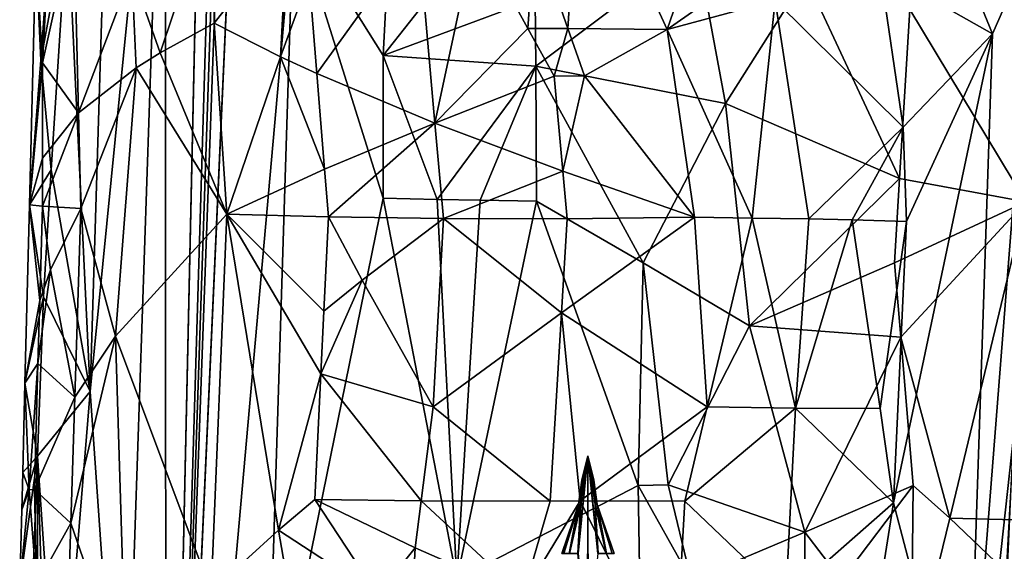
# Model space of a CAD drawing. Extents: x -276 to 276, y 0 to 820.
# Drawn here: x -220 to -201, y 20 to 30 of the extents above; entities that cross this region are included whole.
import ezdxf

# ---------------------------------------------------------------- set-up
doc = ezdxf.new("R2010")
doc.units = 0
doc.header["$MEASUREMENT"] = 0

msp = doc.modelspace()

# ---------------------------------------------------------------- linework, layer by layer
for points in [[(-209.556091, 249.35083, -17.146156), (-203.908981, 395.837311, -24.075253), (-216.97522, 5, -3.39507)], [(-208.071533, 249.609329, -15.63076), (-216.97522, 5, -3.39507), (-203.908981, 395.837311, -24.075253)], [(-208.071533, 249.609329, -15.63076), (-212.534821, 103.371849, -7.539757), (-216.97522, 5, -3.39507)], [(-209.556091, 249.35083, -17.146156), (-216.97522, 5, -3.39507), (-214.821228, 102.868507, -9.877339)], [(-214.54213, 32.372078, -3.522609), (-216.97522, 5, -3.39507), (-212.534821, 103.371849, -7.539757)], [(-214.821228, 102.868507, -9.877339), (-216.97522, 5, -3.39507), (-216.981461, 37.731682, -6.43404)], [(-217.784119, 14.12567, -5.215899), (-218.423386, 23.226561, -7.252788), (-216.981461, 37.731682, -6.43404)], [(-218.057098, 35.028679, -7.899976), (-216.981461, 37.731682, -6.43404), (-218.423386, 23.226561, -7.252788)], [(-217.784119, 14.12567, -5.215899), (-216.981461, 37.731682, -6.43404), (-216.97522, 5, -3.39507)], [(-218.057098, 35.028679, -7.899976), (-218.423386, 23.226561, -7.252788), (-218.856827, 32.302586, -9.480099)], [(-212.542252, 35.118168, -2.522562), (-212.828705, 29.641348, -2.293081), (-214.54213, 32.372078, -3.522609)], [(-210.813812, 32.195858, -1.678975), (-212.828705, 29.641348, -2.293081), (-212.542252, 35.118168, -2.522562)], [(-219.459915, 31.654749, -13.082744), (-219.039581, 34.101151, -10.401361), (-219.367661, 29.555996, -11.129097)], [(-219.367661, 29.555996, -11.129097), (-219.039581, 34.101151, -10.401361), (-218.856827, 32.302586, -9.480099)], [(-219.335785, 29.504044, -15.050028), (-219.086075, 34.034801, -16.051388), (-219.459915, 31.654749, -13.082744)], [(-219.335785, 29.504044, -15.050028), (-218.733734, 32.199638, -17.264948), (-219.086075, 34.034801, -16.051388)], [(-209.30159, 30.160364, -24.909285), (-209.06424, 33.762058, -25.280245), (-209.936462, 31.976944, -24.95858)], [(-207.404297, 30.138462, -25.043085), (-209.06424, 33.762058, -25.280245), (-209.30159, 30.160364, -24.909285)], [(-206.581558, 32.519897, -25.257462), (-209.06424, 33.762058, -25.280245), (-207.404297, 30.138462, -25.043085)], [(-202.659149, 33.648376, -24.459385), (-203.335007, 31.270292, -24.429892), (-201.191254, 30.054531, -23.222383)], [(-202.659149, 33.648376, -24.459385), (-201.191254, 30.054531, -23.222383), (-200.402054, 31.851107, -22.947254)], [(-216.078827, 32.6894, -21.572205), (-217.62709, 31.231285, -19.513083), (-217.086288, 29.690199, -20.229265)], [(-216.078827, 32.6894, -21.572205), (-217.086288, 29.690199, -20.229265), (-216.054871, 30.260044, -21.456814)], [(-216.078827, 32.6894, -21.572205), (-216.054871, 30.260044, -21.456814), (-214.661575, 32.040916, -22.794304)], [(-214.54213, 32.372078, -3.522609), (-215.05159, 15.976406, -2.635635), (-216.97522, 5, -3.39507)], [(-214.54213, 32.372078, -3.522609), (-212.826309, 26.919701, -2.109441), (-215.05159, 15.976406, -2.635635)], [(-212.828705, 29.641348, -2.293081), (-212.826309, 26.919701, -2.109441), (-214.54213, 32.372078, -3.522609)], [(-205.751465, 31.298887, -25.040707), (-206.581558, 32.519897, -25.257462), (-207.404297, 30.138462, -25.043085)], [(-219.367661, 29.555996, -11.129097), (-218.856827, 32.302586, -9.480099), (-219.169266, 27.455921, -9.788863)], [(-218.648254, 28.547472, -17.445683), (-218.733734, 32.199638, -17.264948), (-219.335785, 29.504044, -15.050028)], [(-219.169266, 27.455921, -9.788863), (-218.856827, 32.302586, -9.480099), (-218.423386, 23.226561, -7.252788)], [(-217.62709, 31.231285, -19.513083), (-218.733734, 32.199638, -17.264948), (-218.648254, 28.547472, -17.445683)], [(-210.813812, 32.195858, -1.678975), (-209.921906, 30.72452, -1.377056), (-212.828705, 29.641348, -2.293081)], [(-202.767136, 30.52199, -2.141429), (-199.638687, 32.267143, -4.118834), (-200.548737, 26.849928, -3.419765)], [(-214.661575, 32.040916, -22.794304), (-216.054871, 30.260044, -21.456814), (-214.785049, 29.61627, -22.537514)], [(-214.661575, 32.040916, -22.794304), (-214.785049, 29.61627, -22.537514), (-214.239151, 31.119463, -23.035501)], [(-214.239151, 31.119463, -23.035501), (-214.093536, 29.296673, -23.004454), (-212.159637, 31.991301, -24.248064)], [(-211.837341, 28.351522, -24.083029), (-212.159637, 31.991301, -24.248064), (-214.093536, 29.296673, -23.004454)], [(-211.837341, 28.351522, -24.083029), (-211.065048, 31.983665, -24.657459), (-212.159637, 31.991301, -24.248064)], [(-210.064484, 30.159426, -24.767471), (-211.065048, 31.983665, -24.657459), (-211.837341, 28.351522, -24.083029)], [(-210.064484, 30.159426, -24.767471), (-209.936462, 31.976944, -24.95858), (-211.065048, 31.983665, -24.657459)], [(-209.30159, 30.160364, -24.909285), (-209.936462, 31.976944, -24.95858), (-210.064484, 30.159426, -24.767471)], [(-200.402054, 31.851107, -22.947254), (-201.663589, 15.71954, -21.497347), (-200.816376, 5, -19.106115)], [(-200.402054, 31.851107, -22.947254), (-201.191254, 30.054531, -23.222383), (-201.663589, 15.71954, -21.497347)], [(-219.459915, 31.654749, -13.082744), (-219.367661, 29.555996, -11.129097), (-219.58403, 26.791981, -12.800496)], [(-219.335785, 29.504044, -15.050028), (-219.459915, 31.654749, -13.082744), (-219.58403, 26.791981, -12.800496)], [(-209.921906, 30.72452, -1.377056), (-206.849152, 31.744761, -1.205516), (-209.912796, 29.437181, -1.305127)], [(-209.912796, 29.437181, -1.305127), (-206.849152, 31.744761, -1.205516), (-206.286743, 28.727415, -1.134158)], [(-204.761108, 31.144316, -1.487956), (-206.286743, 28.727415, -1.134158), (-206.849152, 31.744761, -1.205516)], [(-217.62709, 31.231285, -19.513083), (-218.648254, 28.547472, -17.445683), (-217.541962, 29.405331, -19.570332)], [(-217.62709, 31.231285, -19.513083), (-217.541962, 29.405331, -19.570332), (-217.086288, 29.690199, -20.229265)], [(-205.341583, 30.690468, -24.907412), (-205.751465, 31.298887, -25.040707), (-207.404297, 30.138462, -25.043085)], [(-205.341583, 30.690468, -24.907412), (-202.89679, 28.275841, -23.882376), (-203.335007, 31.270292, -24.429892)], [(-203.335007, 31.270292, -24.429892), (-202.89679, 28.275841, -23.882376), (-201.191254, 30.054531, -23.222383)], [(-214.239151, 31.119463, -23.035501), (-214.785049, 29.61627, -22.537514), (-214.093536, 29.296673, -23.004454)], [(-204.761108, 31.144316, -1.487956), (-202.963684, 27.295527, -1.996196), (-206.286743, 28.727415, -1.134158)], [(-204.761108, 31.144316, -1.487956), (-202.767136, 30.52199, -2.141429), (-202.963684, 27.295527, -1.996196)], [(-209.921906, 30.72452, -1.377056), (-209.912796, 29.437181, -1.305127), (-212.828705, 29.641348, -2.293081)], [(-205.341583, 30.690468, -24.907412), (-207.404297, 30.138462, -25.043085), (-205.777542, 26.537144, -24.523495)], [(-205.341583, 30.690468, -24.907412), (-205.777542, 26.537144, -24.523495), (-204.694656, 26.520361, -24.290817)], [(-205.341583, 30.690468, -24.907412), (-204.694656, 26.520361, -24.290817), (-202.89679, 28.275841, -23.882376)], [(-202.963684, 27.295527, -1.996196), (-202.767136, 30.52199, -2.141429), (-200.548737, 26.849928, -3.419765)], [(-217.086288, 29.690199, -20.229265), (-215.810379, 26.610909, -21.478252), (-216.054871, 30.260044, -21.456814)], [(-214.785049, 29.61627, -22.537514), (-216.054871, 30.260044, -21.456814), (-215.810379, 26.610909, -21.478252)], [(-210.064484, 30.159426, -24.767471), (-211.837341, 28.351522, -24.083029), (-209.558609, 29.249836, -24.783487)], [(-209.30159, 30.160364, -24.909285), (-210.064484, 30.159426, -24.767471), (-209.558609, 29.249836, -24.783487)], [(-209.30159, 30.160364, -24.909285), (-209.558609, 29.249836, -24.783487), (-208.983749, 29.253283, -24.867691)], [(-207.404297, 30.138462, -25.043085), (-209.30159, 30.160364, -24.909285), (-208.983749, 29.253283, -24.867691)], [(-207.404297, 30.138462, -25.043085), (-208.983749, 29.253283, -24.867691), (-206.879257, 26.552454, -24.65357)], [(-207.404297, 30.138462, -25.043085), (-206.879257, 26.552454, -24.65357), (-205.777542, 26.537144, -24.523495)], [(-203.078186, 21.103374, -23.047876), (-201.191254, 30.054531, -23.222383), (-202.833725, 26.475513, -23.625311)], [(-203.078186, 21.103374, -23.047876), (-201.663589, 15.71954, -21.497347), (-201.191254, 30.054531, -23.222383)], [(-202.89679, 28.275841, -23.882376), (-202.833725, 26.475513, -23.625311), (-201.191254, 30.054531, -23.222383)], [(-219.367661, 29.555996, -11.129097), (-219.169266, 27.455921, -9.788863), (-219.58403, 26.791981, -12.800496)], [(-217.086288, 29.690199, -20.229265), (-217.541962, 29.405331, -19.570332), (-215.810379, 26.610909, -21.478252)], [(-213.946732, 27.474241, -22.967564), (-214.785049, 29.61627, -22.537514), (-215.810379, 26.610909, -21.478252)], [(-213.946732, 27.474241, -22.967564), (-214.093536, 29.296673, -23.004454), (-214.785049, 29.61627, -22.537514)], [(-209.912796, 29.437181, -1.305127), (-211.795074, 26.893646, -1.678015), (-212.828705, 29.641348, -2.293081)], [(-212.828705, 29.641348, -2.293081), (-211.795074, 26.893646, -1.678015), (-212.826309, 26.919701, -2.109441)], [(-219.336151, 27.67877, -15.161115), (-219.335785, 29.504044, -15.050028), (-219.58403, 26.791981, -12.800496)], [(-219.336151, 27.67877, -15.161115), (-218.648254, 28.547472, -17.445683), (-219.335785, 29.504044, -15.050028)], [(-217.541962, 29.405331, -19.570332), (-218.648254, 28.547472, -17.445683), (-218.599014, 26.721487, -17.529898)], [(-217.541962, 29.405331, -19.570332), (-218.599014, 26.721487, -17.529898), (-217.937271, 24.282806, -18.737528)], [(-217.541962, 29.405331, -19.570332), (-217.937271, 24.282806, -18.737528), (-215.810379, 26.610909, -21.478252)], [(-209.912796, 29.437181, -1.305127), (-210.975174, 26.877699, -1.41357), (-211.795074, 26.893646, -1.678015)], [(-209.912796, 29.437181, -1.305127), (-209.89563, 26.862452, -1.16281), (-210.975174, 26.877699, -1.41357)], [(-209.912796, 29.437181, -1.305127), (-207.857513, 25.686163, -0.918364), (-209.89563, 26.862452, -1.16281)], [(-209.912796, 29.437181, -1.305127), (-206.286743, 28.727415, -1.134158), (-207.857513, 25.686163, -0.918364)], [(-213.946732, 27.474241, -22.967564), (-211.837341, 28.351522, -24.083029), (-214.093536, 29.296673, -23.004454)], [(-209.393936, 27.434065, -24.641605), (-209.558609, 29.249836, -24.783487), (-211.837341, 28.351522, -24.083029)], [(-209.393936, 27.434065, -24.641605), (-208.983749, 29.253283, -24.867691), (-209.558609, 29.249836, -24.783487)], [(-209.393936, 27.434065, -24.641605), (-206.879257, 26.552454, -24.65357), (-208.983749, 29.253283, -24.867691)], [(-207.857513, 25.686163, -0.918364), (-206.286743, 28.727415, -1.134158), (-205.829971, 24.483297, -1.047935)], [(-202.963684, 27.295527, -1.996196), (-205.829971, 24.483297, -1.047935), (-206.286743, 28.727415, -1.134158)], [(-219.336151, 27.67877, -15.161115), (-219.334442, 26.766119, -15.215455), (-218.648254, 28.547472, -17.445683)], [(-219.334442, 26.766119, -15.215455), (-218.599014, 26.721487, -17.529898), (-218.648254, 28.547472, -17.445683)], [(-213.946732, 27.474241, -22.967564), (-213.872925, 26.563164, -22.946928), (-211.837341, 28.351522, -24.083029)], [(-213.872925, 26.563164, -22.946928), (-211.676254, 26.532286, -23.991579), (-211.837341, 28.351522, -24.083029)], [(-209.393936, 27.434065, -24.641605), (-211.837341, 28.351522, -24.083029), (-211.676254, 26.532286, -23.991579)], [(-202.89679, 28.275841, -23.882376), (-204.694656, 26.520361, -24.290817), (-203.871078, 26.503187, -24.039928)], [(-202.89679, 28.275841, -23.882376), (-203.871078, 26.503187, -24.039928), (-202.833725, 26.475513, -23.625311)], [(-219.336151, 27.67877, -15.161115), (-219.58403, 26.791981, -12.800496), (-219.334442, 26.766119, -15.215455)], [(-213.946732, 27.474241, -22.967564), (-215.810379, 26.610909, -21.478252), (-213.872925, 26.563164, -22.946928)], [(-219.169266, 27.455921, -9.788863), (-219.311371, 25.031963, -9.941401), (-219.58403, 26.791981, -12.800496)], [(-219.169266, 27.455921, -9.788863), (-218.423386, 23.226561, -7.252788), (-219.311371, 25.031963, -9.941401)], [(-209.393936, 27.434065, -24.641605), (-211.676254, 26.532286, -23.991579), (-209.312103, 26.526365, -24.568493)], [(-209.393936, 27.434065, -24.641605), (-209.312103, 26.526365, -24.568493), (-206.879257, 26.552454, -24.65357)], [(-202.963684, 27.295527, -1.996196), (-203.062042, 25.682302, -1.923553), (-205.829971, 24.483297, -1.047935)], [(-202.963684, 27.295527, -1.996196), (-200.548737, 26.849928, -3.419765), (-203.062042, 25.682302, -1.923553)], [(-211.417099, 19.63596, -1.115745), (-215.05159, 15.976406, -2.635635), (-212.826309, 26.919701, -2.109441)], [(-211.417099, 19.63596, -1.115745), (-212.826309, 26.919701, -2.109441), (-211.795074, 26.893646, -1.678015)], [(-211.417099, 19.63596, -1.115745), (-211.795074, 26.893646, -1.678015), (-210.975174, 26.877699, -1.41357)], [(-219.668106, 23.386206, -12.289161), (-219.58403, 26.791981, -12.800496), (-219.311371, 25.031963, -9.941401)], [(-219.385376, 24.962412, -15.055532), (-219.58403, 26.791981, -12.800496), (-219.668106, 23.386206, -12.289161)], [(-219.334442, 26.766119, -15.215455), (-219.58403, 26.791981, -12.800496), (-219.385376, 24.962412, -15.055532)], [(-219.334442, 26.766119, -15.215455), (-219.385376, 24.962412, -15.055532), (-219.177567, 25.550667, -15.894341)], [(-219.334442, 26.766119, -15.215455), (-219.177567, 25.550667, -15.894341), (-218.599014, 26.721487, -17.529898)], [(-219.177567, 25.550667, -15.894341), (-218.714508, 23.116056, -17.192785), (-218.599014, 26.721487, -17.529898)], [(-218.599014, 26.721487, -17.529898), (-218.714508, 23.116056, -17.192785), (-217.937271, 24.282806, -18.737528)], [(-211.417099, 19.63596, -1.115745), (-210.975174, 26.877699, -1.41357), (-209.89563, 26.862452, -1.16281)], [(-211.417099, 19.63596, -1.115745), (-209.89563, 26.862452, -1.16281), (-207.958801, 21.431267, -0.729906)], [(-207.857513, 25.686163, -0.918364), (-207.958801, 21.431267, -0.729906), (-209.89563, 26.862452, -1.16281)], [(-203.062042, 25.682302, -1.923553), (-200.548737, 26.849928, -3.419765), (-202.939545, 24.264875, -1.954311)], [(-202.939545, 24.264875, -1.954311), (-200.548737, 26.849928, -3.419765), (-202.002167, 20.810169, -2.414127)], [(-202.002167, 20.810169, -2.414127), (-200.548737, 26.849928, -3.419765), (-199.492233, 20.743927, -4.469463)], [(-217.937271, 24.282806, -18.737528), (-216.113785, 19.407497, -20.754898), (-215.810379, 26.610909, -21.478252)], [(-214.828171, 20.576624, -21.891062), (-215.810379, 26.610909, -21.478252), (-216.113785, 19.407497, -20.754898)], [(-214.017349, 23.563101, -22.640133), (-215.810379, 26.610909, -21.478252), (-214.828171, 20.576624, -21.891062)], [(-213.959625, 24.76313, -22.762831), (-215.810379, 26.610909, -21.478252), (-214.017349, 23.563101, -22.640133)], [(-213.872925, 26.563164, -22.946928), (-215.810379, 26.610909, -21.478252), (-213.959625, 24.76313, -22.762831)], [(-213.872925, 26.563164, -22.946928), (-213.959625, 24.76313, -22.762831), (-213.225433, 25.350716, -23.221703)], [(-213.872925, 26.563164, -22.946928), (-213.225433, 25.350716, -23.221703), (-211.676254, 26.532286, -23.991579)], [(-213.225433, 25.350716, -23.221703), (-211.871658, 22.933523, -23.621635), (-211.676254, 26.532286, -23.991579)], [(-209.420914, 24.727482, -24.384895), (-211.676254, 26.532286, -23.991579), (-211.871658, 22.933523, -23.621635)], [(-209.312103, 26.526365, -24.568493), (-211.676254, 26.532286, -23.991579), (-209.420914, 24.727482, -24.384895)], [(-209.420914, 24.727482, -24.384895), (-206.63649, 22.932978, -24.249449), (-206.879257, 26.552454, -24.65357)], [(-209.312103, 26.526365, -24.568493), (-209.420914, 24.727482, -24.384895), (-206.879257, 26.552454, -24.65357)], [(-206.63649, 22.932978, -24.249449), (-205.777542, 26.537144, -24.523495), (-206.879257, 26.552454, -24.65357)], [(-204.954132, 22.90711, -23.939928), (-205.777542, 26.537144, -24.523495), (-206.63649, 22.932978, -24.249449)], [(-204.954132, 22.90711, -23.939928), (-204.694656, 26.520361, -24.290817), (-205.777542, 26.537144, -24.523495)], [(-204.954132, 22.90711, -23.939928), (-203.871078, 26.503187, -24.039928), (-204.694656, 26.520361, -24.290817)], [(-204.954132, 22.90711, -23.939928), (-203.333862, 22.901995, -23.390339), (-203.871078, 26.503187, -24.039928)], [(-203.333862, 22.901995, -23.390339), (-202.833725, 26.475513, -23.625311), (-203.871078, 26.503187, -24.039928)], [(-203.333862, 22.901995, -23.390339), (-203.078186, 21.103374, -23.047876), (-202.833725, 26.475513, -23.625311)], [(-207.857513, 25.686163, -0.918364), (-207.384628, 21.447159, -0.749752), (-207.958801, 21.431267, -0.729906)], [(-207.857513, 25.686163, -0.918364), (-205.829971, 24.483297, -1.047935), (-207.384628, 21.447159, -0.749752)], [(-203.062042, 25.682302, -1.923553), (-202.939545, 24.264875, -1.954311), (-205.829971, 24.483297, -1.047935)], [(-219.177567, 25.550667, -15.894341), (-219.385376, 24.962412, -15.055532), (-219.419296, 23.759932, -14.949002)], [(-219.177567, 25.550667, -15.894341), (-219.419296, 23.759932, -14.949002), (-218.714508, 23.116056, -17.192785)], [(-213.225433, 25.350716, -23.221703), (-213.959625, 24.76313, -22.762831), (-214.017349, 23.563101, -22.640133)], [(-213.225433, 25.350716, -23.221703), (-214.017349, 23.563101, -22.640133), (-211.871658, 22.933523, -23.621635)], [(-219.668106, 23.386206, -12.289161), (-219.311371, 25.031963, -9.941401), (-219.430084, 21.992355, -9.910832)], [(-219.311371, 25.031963, -9.941401), (-218.423386, 23.226561, -7.252788), (-219.430084, 21.992355, -9.910832)], [(-219.385376, 24.962412, -15.055532), (-219.668106, 23.386206, -12.289161), (-219.419296, 23.759932, -14.949002)], [(-209.420914, 24.727482, -24.384895), (-211.871658, 22.933523, -23.621635), (-209.638031, 21.129688, -24.017673)], [(-209.420914, 24.727482, -24.384895), (-209.638031, 21.129688, -24.017673), (-209.066193, 21.142204, -24.086107)], [(-209.420914, 24.727482, -24.384895), (-209.066193, 21.142204, -24.086107), (-206.63649, 22.932978, -24.249449)], [(-204.771729, 20.538008, -1.177099), (-207.384628, 21.447159, -0.749752), (-205.829971, 24.483297, -1.047935)], [(-202.939545, 24.264875, -1.954311), (-204.771729, 20.538008, -1.177099), (-205.829971, 24.483297, -1.047935)], [(-217.937271, 24.282806, -18.737528), (-218.79129, 20.712402, -16.968351), (-217.738129, 17.657898, -18.769482)], [(-217.937271, 24.282806, -18.737528), (-218.714508, 23.116056, -17.192785), (-218.79129, 20.712402, -16.968351)], [(-217.937271, 24.282806, -18.737528), (-217.738129, 17.657898, -18.769482), (-216.113785, 19.407497, -20.754898)], [(-202.939545, 24.264875, -1.954311), (-202.704865, 21.429798, -2.026506), (-204.771729, 20.538008, -1.177099)], [(-202.939545, 24.264875, -1.954311), (-202.002167, 20.810169, -2.414127), (-202.704865, 21.429798, -2.026506)], [(-219.419296, 23.759932, -14.949002), (-219.668106, 23.386206, -12.289161), (-219.587875, 21.351694, -14.16999)], [(-219.419296, 23.759932, -14.949002), (-219.587875, 21.351694, -14.16999), (-219.487061, 21.354954, -14.736149)], [(-219.419296, 23.759932, -14.949002), (-219.487061, 21.354954, -14.736149), (-218.714508, 23.116056, -17.192785)], [(-214.017349, 23.563101, -22.640133), (-214.828171, 20.576624, -21.891062), (-214.132584, 21.163025, -22.394812)], [(-212.09996, 21.137243, -23.388741), (-214.017349, 23.563101, -22.640133), (-214.132584, 21.163025, -22.394812)], [(-212.09996, 21.137243, -23.388741), (-211.871658, 22.933523, -23.621635), (-214.017349, 23.563101, -22.640133)], [(-219.668106, 23.386206, -12.289161), (-219.707947, 21.683083, -12.035148), (-219.587875, 21.351694, -14.16999)], [(-219.668106, 23.386206, -12.289161), (-219.430084, 21.992355, -9.910832), (-219.707947, 21.683083, -12.035148)], [(-219.430084, 21.992355, -9.910832), (-218.423386, 23.226561, -7.252788), (-219.017715, 15.966352, -7.673914)], [(-217.784119, 14.12567, -5.215899), (-219.017715, 15.966352, -7.673914), (-218.423386, 23.226561, -7.252788)], [(-218.714508, 23.116056, -17.192785), (-219.487061, 21.354954, -14.736149), (-218.79129, 20.712402, -16.968351)], [(-212.09996, 21.137243, -23.388741), (-209.638031, 21.129688, -24.017673), (-211.871658, 22.933523, -23.621635)], [(-206.63649, 22.932978, -24.249449), (-209.066193, 21.142204, -24.086107), (-207.063324, 21.131773, -24.098383)], [(-204.954132, 22.90711, -23.939928), (-206.63649, 22.932978, -24.249449), (-207.063324, 21.131773, -24.098383)], [(-204.954132, 22.90711, -23.939928), (-207.063324, 21.131773, -24.098383), (-205.134567, 19.296301, -23.568697)], [(-204.954132, 22.90711, -23.939928), (-205.134567, 19.296301, -23.568697), (-203.078186, 21.103374, -23.047876)], [(-204.954132, 22.90711, -23.939928), (-203.078186, 21.103374, -23.047876), (-203.333862, 22.901995, -23.390339)], [(-200.789368, 22.365805, -426.860626), (-201.371521, 17.001003, -428.150848), (-200.899536, 19.791782, -430.115326)], [(-200.789368, 22.365805, -426.860626), (-200.950989, 19.36459, -426.066559), (-201.371521, 17.001003, -428.150848)], [(-219.730133, 20.969738, -12.135472), (-219.430084, 21.992355, -9.910832), (-219.768616, 19.542841, -12.33467)], [(-219.768616, 19.542841, -12.33467), (-219.430084, 21.992355, -9.910832), (-219.65831, 15.913064, -9.843887)], [(-219.707947, 21.683083, -12.035148), (-219.430084, 21.992355, -9.910832), (-219.730133, 20.969738, -12.135472)], [(-219.430084, 21.992355, -9.910832), (-219.422806, 15.932066, -8.850424), (-219.65831, 15.913064, -9.843887)], [(-219.430084, 21.992355, -9.910832), (-219.017715, 15.966352, -7.673914), (-219.234833, 15.947744, -8.25251)], [(-219.430084, 21.992355, -9.910832), (-219.234833, 15.947744, -8.25251), (-219.422806, 15.932066, -8.850424)], [(-209.111038, 20.133974, -10.770587), (-208.915985, 22, -11.230971), (-208.924026, 18.26795, -10.231004)], [(-209.056549, 21.066988, -11.024229), (-208.915985, 22, -11.230971), (-209.111038, 20.133974, -10.770587)], [(-209.103607, 20.133974, -11.694436), (-208.907928, 18.26795, -12.230939), (-208.915985, 22, -11.230971)], [(-209.053192, 21.066988, -11.43995), (-209.103607, 20.133974, -11.694436), (-208.915985, 22, -11.230971)], [(-209.056549, 21.066988, -11.024229), (-209.094177, 21.066988, -11.055623), (-208.915985, 22, -11.230971)], [(-209.031082, 21.533493, -11.279735), (-208.915985, 22, -11.230971), (-209.094177, 21.066988, -11.055623)], [(-209.031082, 21.533493, -11.279735), (-209.053192, 21.066988, -11.43995), (-208.915985, 22, -11.230971)], [(-208.728363, 20.133974, -10.767508), (-208.924026, 18.26795, -10.231004), (-208.915985, 22, -11.230971)], [(-208.720932, 20.133974, -11.691357), (-208.915985, 22, -11.230971), (-208.907928, 18.26795, -12.230939)], [(-208.778763, 21.066988, -11.021994), (-208.728363, 20.133974, -10.767508), (-208.915985, 22, -11.230971)], [(-208.775421, 21.066988, -11.437715), (-208.737793, 21.066988, -11.406321), (-208.915985, 22, -11.230971)], [(-208.775421, 21.066988, -11.437715), (-208.915985, 22, -11.230971), (-208.720932, 20.133974, -11.691357)], [(-208.800888, 21.533493, -11.182209), (-208.915985, 22, -11.230971), (-208.737793, 21.066988, -11.406321)], [(-208.800888, 21.533493, -11.182209), (-208.778763, 21.066988, -11.021994), (-208.915985, 22, -11.230971)], [(-219.707947, 21.683083, -12.035148), (-219.730133, 20.969738, -12.135472), (-219.587875, 21.351694, -14.16999)], [(-209.031082, 21.533493, -11.279735), (-209.094177, 21.066988, -11.055623), (-209.091324, 21.066988, -11.409165)], [(-209.031082, 21.533493, -11.279735), (-209.091324, 21.066988, -11.409165), (-209.053192, 21.066988, -11.43995)], [(-208.800888, 21.533493, -11.182209), (-208.737793, 21.066988, -11.406321), (-208.740631, 21.066988, -11.052778)], [(-208.800888, 21.533493, -11.182209), (-208.740631, 21.066988, -11.052778), (-208.778763, 21.066988, -11.021994)], [(-207.958801, 21.431267, -0.729906), (-207.384628, 21.447159, -0.749752), (-206.942871, 19.623857, -0.712897)], [(-204.771729, 20.538008, -1.177099), (-206.942871, 19.623857, -0.712897), (-207.384628, 21.447159, -0.749752)], [(-219.730133, 20.969738, -12.135472), (-219.768616, 19.542841, -12.33467), (-219.587875, 21.351694, -14.16999)], [(-219.587875, 21.351694, -14.16999), (-219.768616, 19.542841, -12.33467), (-219.448624, 19.538086, -14.982142)], [(-219.487061, 21.354954, -14.736149), (-219.587875, 21.351694, -14.16999), (-219.448624, 19.538086, -14.982142)], [(-218.79129, 20.712402, -16.968351), (-219.487061, 21.354954, -14.736149), (-219.448624, 19.538086, -14.982142)], [(-211.417099, 19.63596, -1.115745), (-207.958801, 21.431267, -0.729906), (-207.864166, 15.947466, -0.496491)], [(-207.958801, 21.431267, -0.729906), (-206.942871, 19.623857, -0.712897), (-207.864166, 15.947466, -0.496491)], [(-204.771729, 20.538008, -1.177099), (-202.704865, 21.429798, -2.026506), (-204.072464, 19.623497, -1.389072)], [(-204.072464, 19.623497, -1.389072), (-202.704865, 21.429798, -2.026506), (-202.743866, 17.787533, -1.960372)], [(-202.704865, 21.429798, -2.026506), (-202.002167, 20.810169, -2.414127), (-202.743866, 17.787533, -1.960372)], [(-212.933731, 19.345333, -22.897291), (-214.132584, 21.163025, -22.394812), (-214.828171, 20.576624, -21.891062)], [(-212.213364, 20.239105, -23.271719), (-214.132584, 21.163025, -22.394812), (-212.933731, 19.345333, -22.897291)], [(-212.09996, 21.137243, -23.388741), (-214.132584, 21.163025, -22.394812), (-212.213364, 20.239105, -23.271719)], [(-212.09996, 21.137243, -23.388741), (-212.213364, 20.239105, -23.271719), (-210.157532, 19.335505, -23.767641)], [(-212.09996, 21.137243, -23.388741), (-210.157532, 19.335505, -23.767641), (-209.638031, 21.129688, -24.017673)], [(-207.265533, 17.519012, -23.734274), (-209.066193, 21.142204, -24.086107), (-210.157532, 19.335505, -23.767641)], [(-209.066193, 21.142204, -24.086107), (-209.638031, 21.129688, -24.017673), (-210.157532, 19.335505, -23.767641)], [(-209.091324, 21.066988, -11.409165), (-209.41597, 20.133974, -11.234995), (-209.376373, 20.133974, -11.426024)], [(-209.094177, 21.066988, -11.055623), (-209.37944, 20.133974, -11.043353), (-209.41597, 20.133974, -11.234995)], [(-209.094177, 21.066988, -11.055623), (-209.41597, 20.133974, -11.234995), (-209.091324, 21.066988, -11.409165)], [(-209.094177, 21.066988, -11.055623), (-209.272369, 20.133974, -10.880275), (-209.37944, 20.133974, -11.043353)], [(-209.091324, 21.066988, -11.409165), (-209.376373, 20.133974, -11.426024), (-209.266678, 20.133974, -11.587358)], [(-209.056549, 21.066988, -11.024229), (-209.111038, 20.133974, -10.770587), (-209.272369, 20.133974, -10.880275)], [(-209.056549, 21.066988, -11.024229), (-209.272369, 20.133974, -10.880275), (-209.094177, 21.066988, -11.055623)], [(-209.053192, 21.066988, -11.43995), (-209.266678, 20.133974, -11.587358), (-209.103607, 20.133974, -11.694436)], [(-209.091324, 21.066988, -11.409165), (-209.266678, 20.133974, -11.587358), (-209.053192, 21.066988, -11.43995)], [(-207.265533, 17.519012, -23.734274), (-207.063324, 21.131773, -24.098383), (-209.066193, 21.142204, -24.086107)], [(-208.778763, 21.066988, -11.021994), (-208.565277, 20.133974, -10.874585), (-208.728363, 20.133974, -10.767508)], [(-208.740631, 21.066988, -11.052778), (-208.565277, 20.133974, -10.874585), (-208.778763, 21.066988, -11.021994)], [(-208.775421, 21.066988, -11.437715), (-208.720932, 20.133974, -11.691357), (-208.559601, 20.133974, -11.581669)], [(-208.775421, 21.066988, -11.437715), (-208.559601, 20.133974, -11.581669), (-208.737793, 21.066988, -11.406321)], [(-208.740631, 21.066988, -11.052778), (-208.416, 20.133974, -11.226949), (-208.455597, 20.133974, -11.035919)], [(-208.740631, 21.066988, -11.052778), (-208.455597, 20.133974, -11.035919), (-208.565277, 20.133974, -10.874585)], [(-208.737793, 21.066988, -11.406321), (-208.416, 20.133974, -11.226949), (-208.740631, 21.066988, -11.052778)], [(-208.737793, 21.066988, -11.406321), (-208.452515, 20.133974, -11.41859), (-208.416, 20.133974, -11.226949)], [(-208.737793, 21.066988, -11.406321), (-208.559601, 20.133974, -11.581669), (-208.452515, 20.133974, -11.41859)], [(-207.265533, 17.519012, -23.734274), (-205.134567, 19.296301, -23.568697), (-207.063324, 21.131773, -24.098383)], [(-203.078186, 21.103374, -23.047876), (-205.134567, 19.296301, -23.568697), (-204.120834, 14.490448, -22.659706)], [(-203.078186, 21.103374, -23.047876), (-204.120834, 14.490448, -22.659706), (-201.663589, 15.71954, -21.497347)], [(-218.79129, 20.712402, -16.968351), (-219.448624, 19.538086, -14.982142), (-218.944366, 15.905013, -16.52022)], [(-217.738129, 17.657898, -18.769482), (-218.79129, 20.712402, -16.968351), (-218.944366, 15.905013, -16.52022)], [(-202.002167, 20.810169, -2.414127), (-200.703232, 19.565573, -3.341634), (-202.743866, 17.787533, -1.960372)], [(-202.002167, 20.810169, -2.414127), (-199.492233, 20.743927, -4.469463), (-200.703232, 19.565573, -3.341634)], [(-214.828171, 20.576624, -21.891062), (-216.113785, 19.407497, -20.754898), (-214.304916, 17.562868, -22.027031)], [(-212.933731, 19.345333, -22.897291), (-214.828171, 20.576624, -21.891062), (-214.304916, 17.562868, -22.027031)], [(-204.771729, 20.538008, -1.177099), (-204.774002, 18.717152, -1.127502), (-206.942871, 19.623857, -0.712897)], [(-204.771729, 20.538008, -1.177099), (-204.072464, 19.623497, -1.389072), (-204.774002, 18.717152, -1.127502)], [(-212.213364, 20.239105, -23.271719), (-212.933731, 19.345333, -22.897291), (-212.309601, 18.43964, -23.086821)], [(-212.213364, 20.239105, -23.271719), (-212.309601, 18.43964, -23.086821), (-210.157532, 19.335505, -23.767641)]]:
    msp.add_3dface(points)

doc.saveas('drawing.dxf')
